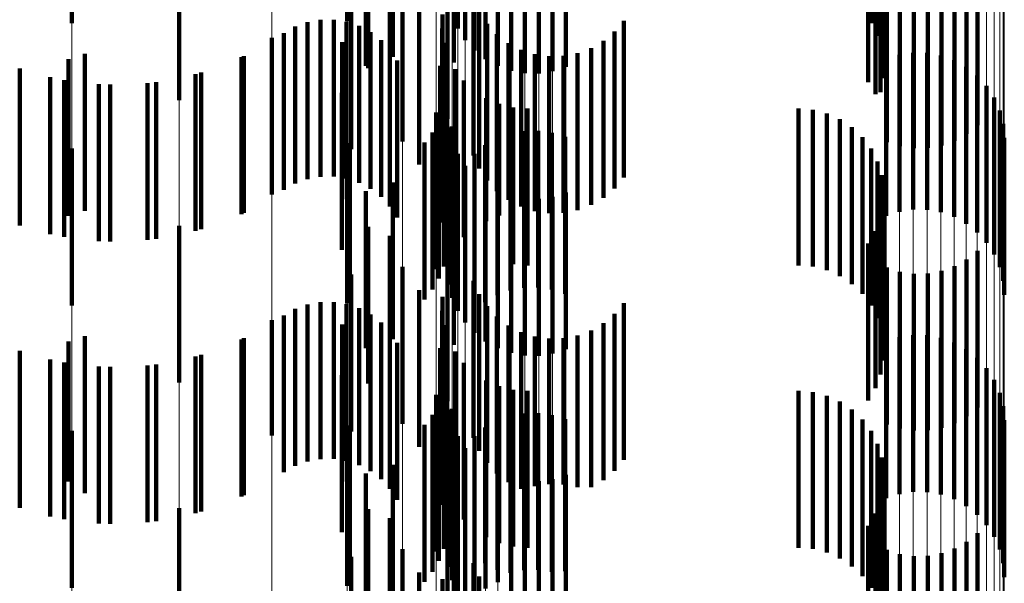
# Model space of a CAD drawing. Units: metres. Extents: x 0 to 2.6, y -0.85 to 0.85.
# Drawn here: x 0.1 to 0.11, y -0.67 to -0.67 of the extents above; entities that cross this region are included whole.
import ezdxf

# ---------------------------------------------------------------- set-up
doc = ezdxf.new("R2010")
doc.units = ezdxf.units.M
doc.linetypes.add('AUSGEZOGEN', pattern=[0])
doc.linetypes.add('VERDECKT2_S2', pattern=[0.0018, 0.001, -0.0008])
doc.layers.add('Fertigelement', color=7, linetype='AUSGEZOGEN', lineweight=50)
doc.layers.add('Standard', color=7, linetype='AUSGEZOGEN', lineweight=13)

msp = doc.modelspace()

# ---------------------------------------------------------------- linework, layer by layer
at = {"layer": 'Fertigelement', "color": 253, "linetype": 'VERDECKT2_S2', "lineweight": 140, "transparency": 33554687}
for p, q in [((0.0999157, -0.6698396), (0.0999157, -0.6708396)), ((0.10167, -0.6698276), (0.10167, -0.6708276)), ((0.1050084, -0.6698398), (0.1050084, -0.6708398)), ((0.102375, -0.6698738), (0.102375, -0.6708738)), ((0.1024818, -0.669873), (0.1024818, -0.670873)), ((0.1024232, -0.6699485), (0.1024232, -0.6709485)), ((0.1050502, -0.6699213), (0.1050502, -0.6709213)), ((0.1024831, -0.6700145), (0.1024831, -0.6710145)), ((0.1050779, -0.6700086), (0.1050779, -0.6710086)), ((0.1019611, -0.6700549), (0.1019611, -0.6710549)), ((0.1023498, -0.6700909), (0.1023498, -0.6710909)), ((0.1025529, -0.6700698), (0.1025529, -0.6710698)), ((0.10179, -0.6701111), (0.10179, -0.6711111)), ((0.1026308, -0.6701129), (0.1026308, -0.6711129)), ((0.1027147, -0.6701428), (0.1027147, -0.6711428)), ((0.1028022, -0.6701586), (0.1028022, -0.6711586)), ((0.1029793, -0.6701467), (0.1029793, -0.6711467)), ((0.103064, -0.6701193), (0.103064, -0.6711193)), ((0.1050905, -0.6700993), (0.1050905, -0.6710993)), ((0.1028913, -0.6701599), (0.1028913, -0.6711599)), ((0.1050878, -0.6701909), (0.1050878, -0.6711909)), ((0.1050696, -0.6702807), (0.1050696, -0.6712807)), ((0.1006009, -0.6703313), (0.1006009, -0.6713313)), ((0.1018041, -0.6703378), (0.1018041, -0.6711272)), ((0.1019418, -0.6703968), (0.1019418, -0.6713968)), ((0.1050367, -0.6703661), (0.1050367, -0.6712919)), ((0.10499, -0.6704449), (0.10499, -0.6712167)), ((0.1056864, -0.6704907), (0.1056864, -0.6714907)), ((0.1020223, -0.6705938), (0.1020223, -0.6715938)), ((0.1055397, -0.6705893), (0.1055397, -0.6715893)), ((0.1056171, -0.670546), (0.1056171, -0.671546)), ((0.101696, -0.6706426), (0.101696, -0.6708385)), ((0.1023106, -0.6706021), (0.1023106, -0.6714492)), ((0.1051083, -0.6705986), (0.1051083, -0.6715986)), ((0.1051929, -0.6706252), (0.1051929, -0.6716252)), ((0.1052807, -0.6706377), (0.1052807, -0.6716377)), ((0.1053693, -0.6706357), (0.1053693, -0.6716357)), ((0.1054564, -0.6706195), (0.1054564, -0.6716195)), ((0.1024755, -0.6706834), (0.1024755, -0.6716834)), ((0.1021305, -0.6707417), (0.1021305, -0.6717417)), ((0.1022776, -0.670784), (0.1022776, -0.671784)), ((0.1025123, -0.6707674), (0.1025123, -0.6717674)), ((0.1014191, -0.6708338), (0.1014191, -0.6708456)), ((0.1014191, -0.6708456), (0.1014191, -0.6718338)), ((0.1015013, -0.6708188), (0.1015013, -0.6708599)), ((0.1015849, -0.6708177), (0.1015849, -0.6708609)), ((0.1016675, -0.6708306), (0.1016675, -0.6708486)), ((0.1016675, -0.6708486), (0.1016675, -0.6718306)), ((0.101696, -0.6708385), (0.101696, -0.6716426)), ((0.1025627, -0.670844), (0.1025627, -0.671844)), ((0.1034333, -0.6708241), (0.1034333, -0.6718241)), ((0.1012678, -0.6709034), (0.1012678, -0.6719034)), ((0.1013405, -0.6708622), (0.1013405, -0.6718622)), ((0.1015013, -0.6708599), (0.1015013, -0.6718188)), ((0.1015849, -0.6708609), (0.1015849, -0.6718177)), ((0.1017468, -0.6708571), (0.1017468, -0.6718571)), ((0.1018205, -0.6708963), (0.1018205, -0.6718963)), ((0.1022758, -0.670875), (0.1022758, -0.671875)), ((0.1026252, -0.6709111), (0.1026252, -0.6719111)), ((0.103374, -0.670894), (0.103374, -0.671894)), ((0.1011914, -0.6709333), (0.1011914, -0.6719333)), ((0.1016398, -0.6709612), (0.1016398, -0.6719612)), ((0.1018867, -0.6709473), (0.1018867, -0.6719473)), ((0.1022891, -0.670965), (0.1022891, -0.671965)), ((0.1026981, -0.6709667), (0.1026981, -0.6719667)), ((0.1033038, -0.6709528), (0.1033038, -0.6719528)), ((0.1, -0.6710354), (0.1, -0.6720354)), ((0.1019435, -0.6710087), (0.1019435, -0.6720087)), ((0.1027793, -0.6710093), (0.1027793, -0.6720093)), ((0.1031387, -0.6710314), (0.1031387, -0.6720314)), ((0.1032245, -0.6709991), (0.1032245, -0.6719991)), ((0.1052769, -0.6710286), (0.1052769, -0.6720286)), ((0.1053658, -0.67103), (0.1053658, -0.67203)), ((0.0998956, -0.6710693), (0.0998956, -0.6720693)), ((0.1010134, -0.6710493), (0.1010134, -0.6720493)), ((0.1019893, -0.6710786), (0.1019893, -0.6720786)), ((0.1028665, -0.6710376), (0.1028665, -0.6720376)), ((0.1029571, -0.671051), (0.1029571, -0.672051)), ((0.1030488, -0.6710489), (0.1030488, -0.6720489)), ((0.1051041, -0.6710693), (0.1051041, -0.6720693)), ((0.1051888, -0.6710419), (0.1051888, -0.6720419)), ((0.1054535, -0.6710458), (0.1054535, -0.6720458)), ((0.1055374, -0.6710756), (0.1055374, -0.6720756)), ((0.0995844, -0.6711291), (0.0995844, -0.6721291)), ((0.1007396, -0.6711542), (0.1007396, -0.6721542)), ((0.1018041, -0.6711272), (0.1018041, -0.6711272)), ((0.1022634, -0.6711118), (0.1022634, -0.6721118)), ((0.1023596, -0.6711322), (0.1023596, -0.6721322)), ((0.1056152, -0.6711188), (0.1056152, -0.6721188)), ((0.0998683, -0.6712029), (0.0998683, -0.6722029)), ((0.1004529, -0.6712156), (0.1004529, -0.6722156)), ((0.1024146, -0.6712047), (0.1024146, -0.6722047)), ((0.10499, -0.6712167), (0.10499, -0.6712167)), ((0.105685, -0.6711741), (0.105685, -0.6721741)), ((0.10016, -0.6712319), (0.10016, -0.6722319)), ((0.1016369, -0.6712847), (0.1016369, -0.6722847)), ((0.1057448, -0.67124), (0.1057448, -0.67224)), ((0.1023044, -0.6713107), (0.1023044, -0.6719103)), ((0.1025568, -0.6713173), (0.1025568, -0.6721021)), ((0.1050367, -0.6712919), (0.1050367, -0.6712919)), ((0.1057932, -0.6713148), (0.1057932, -0.6723148)), ((0.102238, -0.6714091), (0.102238, -0.6724091)), ((0.1022859, -0.6713906), (0.1022859, -0.6718346)), ((0.10264, -0.6713542), (0.10264, -0.6720668)), ((0.1027281, -0.6713769), (0.1027281, -0.6720452)), ((0.1028188, -0.6713845), (0.1028188, -0.672038)), ((0.1045471, -0.6713845), (0.1045471, -0.672038)), ((0.1046384, -0.6713922), (0.1046384, -0.6720306)), ((0.1058286, -0.6713964), (0.1058286, -0.6723964)), ((0.1022557, -0.671467), (0.1022557, -0.6717623)), ((0.1047272, -0.6714152), (0.1047272, -0.6720087)), ((0.1048107, -0.6714526), (0.1048107, -0.6719729)), ((0.1022142, -0.6715379), (0.1022142, -0.6716952)), ((0.1023179, -0.6715057), (0.1023179, -0.6725057)), ((0.1023371, -0.671498), (0.1023371, -0.672498)), ((0.1027988, -0.6715279), (0.1027988, -0.6725279)), ((0.1028875, -0.6715261), (0.1028875, -0.6725261)), ((0.1029752, -0.6715386), (0.1029752, -0.6725386)), ((0.1048868, -0.6715035), (0.1048868, -0.6719243)), ((0.1058503, -0.6714828), (0.1058503, -0.6724828)), ((0.1023395, -0.6715921), (0.1023395, -0.6725921)), ((0.1026283, -0.6715743), (0.1026283, -0.6725743)), ((0.1027117, -0.6715441), (0.1027117, -0.6725441)), ((0.1030598, -0.6715652), (0.1030598, -0.6725652)), ((0.1049533, -0.6715665), (0.1049533, -0.6718641)), ((0.1058575, -0.6715715), (0.1058575, -0.6725715)), ((0.0999157, -0.6716396), (0.0999157, -0.6726396)), ((0.10167, -0.6716276), (0.10167, -0.6726276)), ((0.1016874, -0.6716043), (0.1016874, -0.6726043)), ((0.1021627, -0.6716017), (0.1021627, -0.6716347)), ((0.1021627, -0.6716347), (0.1021627, -0.6726017)), ((0.102551, -0.6716177), (0.102551, -0.6726177)), ((0.1050084, -0.6716398), (0.1050084, -0.6717943)), ((0.1022142, -0.6716952), (0.1022142, -0.6725379)), ((0.102375, -0.6716738), (0.102375, -0.6726738)), ((0.1024818, -0.671673), (0.1024818, -0.672673)), ((0.1050502, -0.6717213), (0.1050502, -0.6727213)), ((0.1022557, -0.6717623), (0.1022557, -0.672467)), ((0.1024232, -0.6717486), (0.1024232, -0.6727486)), ((0.1022859, -0.6718346), (0.1022859, -0.6723906)), ((0.1024831, -0.6718145), (0.1024831, -0.6728145)), ((0.1050084, -0.6717943), (0.1050084, -0.6726398)), ((0.1050779, -0.6718086), (0.1050779, -0.6728086)), ((0.10179, -0.6719111), (0.10179, -0.6729111)), ((0.1019611, -0.6718549), (0.1019611, -0.6728549)), ((0.1023044, -0.6719103), (0.1023044, -0.6723107)), ((0.1023498, -0.6718909), (0.1023498, -0.6728909)), ((0.1025529, -0.6718698), (0.1025529, -0.6728698)), ((0.1026308, -0.6719129), (0.1026308, -0.6729129)), ((0.1049533, -0.6718641), (0.1049533, -0.6725665)), ((0.1050905, -0.6718994), (0.1050905, -0.6728994)), ((0.1027147, -0.6719428), (0.1027147, -0.6729428)), ((0.1028022, -0.6719586), (0.1028022, -0.6729586)), ((0.1028913, -0.6719599), (0.1028913, -0.6729599)), ((0.1029793, -0.6719467), (0.1029793, -0.6729467)), ((0.103064, -0.6719193), (0.103064, -0.6729193)), ((0.1048107, -0.6719729), (0.1048107, -0.6724526)), ((0.1048868, -0.6719243), (0.1048868, -0.6725035)), ((0.1028188, -0.672038), (0.1028188, -0.6723845)), ((0.1045471, -0.672038), (0.1045471, -0.6723845)), ((0.1046384, -0.6720306), (0.1046384, -0.6723922)), ((0.1047272, -0.6720087), (0.1047272, -0.6724152)), ((0.1050878, -0.6719908), (0.1050878, -0.6729908)), ((0.1025568, -0.6721021), (0.1025568, -0.6721021)), ((0.10264, -0.6720668), (0.10264, -0.6720668)), ((0.1027281, -0.6720452), (0.1027281, -0.6723769)), ((0.1050696, -0.6720806), (0.1050696, -0.6730806)), ((0.1006009, -0.6721313), (0.1006009, -0.6731313)), ((0.1018041, -0.6721377), (0.1018041, -0.6731377)), ((0.1019418, -0.6721968), (0.1019418, -0.6731968)), ((0.1050367, -0.6721661), (0.1050367, -0.6731661)), ((0.1023106, -0.6722492), (0.1023106, -0.6732492)), ((0.10499, -0.6722449), (0.10499, -0.6732449)), ((0.1056864, -0.6722906), (0.1056864, -0.6732906)), ((0.1056171, -0.672346), (0.1056171, -0.673346)), ((0.1020223, -0.6723938), (0.1020223, -0.6733938)), ((0.1051083, -0.6723986), (0.1051083, -0.6733986)), ((0.1055397, -0.6723893), (0.1055397, -0.6733893)), ((0.101696, -0.6724426), (0.101696, -0.6734426)), ((0.1051929, -0.6724251), (0.1051929, -0.6734251)), ((0.1052807, -0.6724377), (0.1052807, -0.6734377)), ((0.1053693, -0.6724358), (0.1053693, -0.6734358)), ((0.1054564, -0.6724195), (0.1054564, -0.6734195)), ((0.1021305, -0.6725417), (0.1021305, -0.6735417)), ((0.1024755, -0.6724835), (0.1024755, -0.6734835)), ((0.1022776, -0.672584), (0.1022776, -0.6726111)), ((0.1025123, -0.6725674), (0.1025123, -0.6735674)), ((0.1013405, -0.6726622), (0.1013405, -0.6736622)), ((0.1014191, -0.6726338), (0.1014191, -0.6736338)), ((0.1015013, -0.6726188), (0.1015013, -0.6736188)), ((0.1015849, -0.6726177), (0.1015849, -0.6736177)), ((0.1016675, -0.6726306), (0.1016675, -0.6736306)), ((0.1017468, -0.672657), (0.1017468, -0.673657)), ((0.1022776, -0.6726111), (0.1022776, -0.673584)), ((0.1025627, -0.672644), (0.1025627, -0.673644)), ((0.1034333, -0.6726241), (0.1034333, -0.6736241)), ((0.1012678, -0.6727034), (0.1012678, -0.6737034)), ((0.1018205, -0.6726963), (0.1018205, -0.6736963)), ((0.1022758, -0.672675), (0.1022758, -0.673675)), ((0.1026252, -0.6727111), (0.1026252, -0.6737111)), ((0.103374, -0.672694), (0.103374, -0.673694)), ((0.1011914, -0.6727333), (0.1011914, -0.6734698)), ((0.1016398, -0.6727612), (0.1016398, -0.6737612)), ((0.1018867, -0.6727473), (0.1018867, -0.6737473)), ((0.1022891, -0.672765), (0.1022891, -0.673765)), ((0.1026981, -0.6727667), (0.1026981, -0.6737667)), ((0.1033038, -0.6727529), (0.1033038, -0.6737529)), ((0.1, -0.6728354), (0.1, -0.6738354)), ((0.1010134, -0.6728493), (0.1010134, -0.6738493)), ((0.1019435, -0.6728087), (0.1019435, -0.6738087)), ((0.1027793, -0.6728093), (0.1027793, -0.6738093)), ((0.1028665, -0.6728376), (0.1028665, -0.6737924)), ((0.1029571, -0.672851), (0.1029571, -0.6737796)), ((0.1030488, -0.6728489), (0.1030488, -0.6737817)), ((0.1031387, -0.6728314), (0.1031387, -0.6737984)), ((0.1032245, -0.6727991), (0.1032245, -0.6737991)), ((0.1051888, -0.6728419), (0.1051888, -0.6738419)), ((0.1052769, -0.6728286), (0.1052769, -0.6738286)), ((0.1053658, -0.6728299), (0.1053658, -0.6738299)), ((0.1054535, -0.6728458), (0.1054535, -0.6738458)), ((0.0998956, -0.6728693), (0.0998956, -0.673762)), ((0.1019893, -0.6728786), (0.1019893, -0.6738786)), ((0.1022634, -0.6729117), (0.1022634, -0.6739117)), ((0.1051041, -0.6728693), (0.1051041, -0.6738693)), ((0.1055374, -0.6728756), (0.1055374, -0.6738756)), ((0.1056152, -0.6729188), (0.1056152, -0.6739188)), ((0.0995844, -0.6729291), (0.0995844, -0.6739291)), ((0.1007396, -0.6729542), (0.1007396, -0.6739542)), ((0.1023596, -0.6729322), (0.1023596, -0.6739322)), ((0.105685, -0.6729741), (0.105685, -0.6739741)), ((0.0998683, -0.6730029), (0.0998683, -0.6740029)), ((0.10016, -0.6730319), (0.10016, -0.6740319)), ((0.1004529, -0.6730156), (0.1004529, -0.6740156)), ((0.1024146, -0.6730047), (0.1024146, -0.6740047)), ((0.1057448, -0.67304), (0.1057448, -0.67404)), ((0.1016369, -0.6730847), (0.1016369, -0.6740847)), ((0.1023044, -0.6731107), (0.1023044, -0.6741107)), ((0.1025568, -0.6731173), (0.1025568, -0.6741173)), ((0.10264, -0.6731543), (0.10264, -0.6741543)), ((0.1057932, -0.6731147), (0.1057932, -0.6741147)), ((0.102238, -0.673209), (0.102238, -0.674209)), ((0.1022859, -0.6731907), (0.1022859, -0.6741907)), ((0.1027281, -0.6731769), (0.1027281, -0.6741769)), ((0.1028188, -0.6731845), (0.1028188, -0.6741845)), ((0.1045471, -0.6731845), (0.1045471, -0.6741845)), ((0.1046384, -0.6731922), (0.1046384, -0.6741922)), ((0.1047272, -0.6732151), (0.1047272, -0.6742151)), ((0.1058286, -0.6731964), (0.1058286, -0.6741964)), ((0.1022557, -0.673267), (0.1022557, -0.674267)), ((0.1048107, -0.6732526), (0.1048107, -0.6742526)), ((0.1058503, -0.6732828), (0.1058503, -0.6742828)), ((0.1022142, -0.6733379), (0.1022142, -0.6743379)), ((0.1023179, -0.6733057), (0.1023179, -0.6743057)), ((0.1023371, -0.673298), (0.1023371, -0.6736476)), ((0.1027117, -0.6733442), (0.1027117, -0.6743442)), ((0.1027988, -0.6733279), (0.1027988, -0.6743279)), ((0.1028875, -0.673326), (0.1028875, -0.674326)), ((0.1029752, -0.6733386), (0.1029752, -0.6743386)), ((0.1048868, -0.6733035), (0.1048868, -0.6743035)), ((0.1016874, -0.6734042), (0.1016874, -0.6744042)), ((0.1021627, -0.6734017), (0.1021627, -0.6744017)), ((0.1023395, -0.6733921), (0.1023395, -0.6743921)), ((0.102551, -0.6734177), (0.102551, -0.6742835)), ((0.1026283, -0.6733744), (0.1026283, -0.6743242)), ((0.1030598, -0.6733651), (0.1030598, -0.6743329)), ((0.1049533, -0.6733666), (0.1049533, -0.6743666)), ((0.1058575, -0.6733715), (0.1058575, -0.6743715)), ((0.0999157, -0.6734396), (0.0999157, -0.6744396)), ((0.1011914, -0.6734698), (0.1011914, -0.6734698)), ((0.10167, -0.6734276), (0.10167, -0.6744276)), ((0.102375, -0.6734738), (0.102375, -0.6744738)), ((0.1024818, -0.673473), (0.1024818, -0.6742316)), ((0.1050084, -0.6734398), (0.1050084, -0.6744398)), ((0.1050502, -0.6735213), (0.1050502, -0.6745213)), ((0.1024232, -0.6735485), (0.1024232, -0.6745485)), ((0.1050779, -0.6736086), (0.1050779, -0.6746086)), ((0.1019611, -0.6736548), (0.1019611, -0.6746548)), ((0.1023371, -0.6736476), (0.1023371, -0.674298)), ((0.1024831, -0.6736145), (0.1024831, -0.6744962)), ((0.1025529, -0.6736697), (0.1025529, -0.6744448)), ((0.10179, -0.6737111), (0.10179, -0.6747111)), ((0.1023498, -0.6736909), (0.1023498, -0.6746909)), ((0.1026308, -0.6737129), (0.1026308, -0.6744047)), ((0.103064, -0.6737193), (0.103064, -0.6743987)), ((0.1050905, -0.6736993), (0.1050905, -0.6746993)), ((0.0998956, -0.673762), (0.0998956, -0.673762)), ((0.1027147, -0.6737428), (0.1027147, -0.6743769)), ((0.1028022, -0.6737586), (0.1028022, -0.6743622)), ((0.1028665, -0.6737924), (0.1028665, -0.6737924)), ((0.1028913, -0.6737599), (0.1028913, -0.674361)), ((0.1029571, -0.6737796), (0.1029571, -0.6737796)), ((0.1029793, -0.6737467), (0.1029793, -0.6743733)), ((0.1030488, -0.6737817), (0.1030488, -0.6737817)), ((0.1050878, -0.6737909), (0.1050878, -0.6747909)), ((0.1031387, -0.6737984), (0.1031387, -0.6737984)), ((0.1050696, -0.6738807), (0.1050696, -0.6748807)), ((0.1006009, -0.6739313), (0.1006009, -0.6740239)), ((0.1018041, -0.6739377), (0.1018041, -0.6749377)), ((0.1050367, -0.6739662), (0.1050367, -0.6749662)), ((0.1006009, -0.6740239), (0.1006009, -0.6749313)), ((0.1019418, -0.6739968), (0.1019418, -0.6746986)), ((0.10499, -0.6740449), (0.10499, -0.6750449)), ((0.1023106, -0.6740492), (0.1023106, -0.6750492)), ((0.1056864, -0.6740907), (0.1056864, -0.6750907)), ((0.1056171, -0.674146), (0.1056171, -0.675146)), ((0.1020223, -0.6741938), (0.1020223, -0.6751938)), ((0.1024818, -0.6742316), (0.1024818, -0.6742316)), ((0.1051083, -0.6741985), (0.1051083, -0.6751985)), ((0.1051929, -0.6742252), (0.1051929, -0.6752252)), ((0.1053693, -0.6742358), (0.1053693, -0.6752358)), ((0.1054564, -0.6742195), (0.1054564, -0.6752195)), ((0.1055397, -0.6741893), (0.1055397, -0.6751893)), ((0.101696, -0.6742427), (0.101696, -0.6752427)), ((0.1024755, -0.6742834), (0.1024755, -0.6752834)), ((0.102551, -0.6742835), (0.102551, -0.6742835)), ((0.1052807, -0.6742377), (0.1052807, -0.6752377)), ((0.1021305, -0.6743417), (0.1021305, -0.6743694)), ((0.1026283, -0.6743242), (0.1026283, -0.6743242)), ((0.1028913, -0.674361), (0.1028913, -0.6747599)), ((0.1030598, -0.6743329), (0.1030598, -0.6743329)), ((0.1021305, -0.6743694), (0.1021305, -0.6753417)), ((0.1022776, -0.674384), (0.1022776, -0.675384)), ((0.1025123, -0.6743674), (0.1025123, -0.6753674)), ((0.1026308, -0.6744047), (0.1026308, -0.6744047)), ((0.1027147, -0.6743769), (0.1027147, -0.6747428)), ((0.1028022, -0.6743622), (0.1028022, -0.6747586)), ((0.1029793, -0.6743733), (0.1029793, -0.6747467)), ((0.103064, -0.6743987), (0.103064, -0.6747193))]:
    msp.add_line(p, q, dxfattribs=at)
at = {"layer": 'Standard', "color": 253, "linetype": 'VERDECKT2_S2', "lineweight": 140, "transparency": 33554687}
for p, q in [((0.1050084, -0.6698398), (0.1050084, -0.6708398)), ((0.1024818, -0.669873), (0.1024818, -0.670873)), ((0.1050502, -0.6699213), (0.1050502, -0.6709213)), ((0.1050779, -0.6700086), (0.1050779, -0.6710086)), ((0.1019611, -0.6700549), (0.1019611, -0.6710549)), ((0.1023498, -0.6700909), (0.1023498, -0.6710909)), ((0.10179, -0.6701111), (0.10179, -0.6711111)), ((0.1050905, -0.6700993), (0.1050905, -0.6710993)), ((0.1050878, -0.6701909), (0.1050878, -0.6711909)), ((0.1050696, -0.6702807), (0.1050696, -0.6712807)), ((0.1018041, -0.6703378), (0.1018041, -0.6711272)), ((0.1019418, -0.6703968), (0.1019418, -0.6713968)), ((0.1050367, -0.6703661), (0.1050367, -0.6712919)), ((0.10499, -0.6704449), (0.10499, -0.6712167)), ((0.1056864, -0.6704907), (0.1056864, -0.6714907)), ((0.1055397, -0.6705893), (0.1055397, -0.6715893)), ((0.1056171, -0.670546), (0.1056171, -0.671546)), ((0.101696, -0.6706426), (0.101696, -0.6708385)), ((0.1051083, -0.6705986), (0.1051083, -0.6715986)), ((0.1051929, -0.6706252), (0.1051929, -0.6716252)), ((0.1052807, -0.6706377), (0.1052807, -0.6716377)), ((0.1053693, -0.6706357), (0.1053693, -0.6716357)), ((0.1054564, -0.6706195), (0.1054564, -0.6716195)), ((0.1024755, -0.6706834), (0.1024755, -0.6716834)), ((0.1021305, -0.6707417), (0.1021305, -0.6717417)), ((0.1022776, -0.670784), (0.1022776, -0.671784)), ((0.1025123, -0.6707674), (0.1025123, -0.6717674)), ((0.1014191, -0.6708338), (0.1014191, -0.6708456)), ((0.1014191, -0.6708456), (0.1014191, -0.6718338)), ((0.1015013, -0.6708188), (0.1015013, -0.6708599)), ((0.1015849, -0.6708177), (0.1015849, -0.6708609)), ((0.1016675, -0.6708306), (0.1016675, -0.6708486)), ((0.1016675, -0.6708486), (0.1016675, -0.6718306)), ((0.101696, -0.6708385), (0.101696, -0.6716426)), ((0.1025627, -0.670844), (0.1025627, -0.671844)), ((0.1034333, -0.6708241), (0.1034333, -0.6718241)), ((0.1012678, -0.6709034), (0.1012678, -0.6719034)), ((0.1013405, -0.6708622), (0.1013405, -0.6718622)), ((0.1015013, -0.6708599), (0.1015013, -0.6718188)), ((0.1015849, -0.6708609), (0.1015849, -0.6718177)), ((0.1017468, -0.6708571), (0.1017468, -0.6718571)), ((0.1018205, -0.6708963), (0.1018205, -0.6718963)), ((0.1022758, -0.670875), (0.1022758, -0.671875)), ((0.1026252, -0.6709111), (0.1026252, -0.6719111)), ((0.103374, -0.670894), (0.103374, -0.671894)), ((0.1016398, -0.6709612), (0.1016398, -0.6719612)), ((0.1018867, -0.6709473), (0.1018867, -0.6719473)), ((0.1022891, -0.670965), (0.1022891, -0.671965)), ((0.1026981, -0.6709667), (0.1026981, -0.6719667)), ((0.1033038, -0.6709528), (0.1033038, -0.6719528)), ((0.1019435, -0.6710087), (0.1019435, -0.6720087)), ((0.1027793, -0.6710093), (0.1027793, -0.6720093)), ((0.1031387, -0.6710314), (0.1031387, -0.6720314)), ((0.1032245, -0.6709991), (0.1032245, -0.6719991)), ((0.100997, -0.671057), (0.100997, -0.672057)), ((0.1019893, -0.6710786), (0.1019893, -0.6720786)), ((0.1028665, -0.6710376), (0.1028665, -0.6720376)), ((0.1029571, -0.671051), (0.1029571, -0.672051)), ((0.1030488, -0.6710489), (0.1030488, -0.6720489)), ((0.1018041, -0.6711272), (0.1018041, -0.6711272)), ((0.1022634, -0.6711118), (0.1022634, -0.6721118)), ((0.1023596, -0.6711322), (0.1023596, -0.6721322)), ((0.0997794, -0.6711848), (0.0997794, -0.6721848)), ((0.1003988, -0.671222), (0.1003988, -0.672222)), ((0.1007047, -0.6711642), (0.1007047, -0.6721642)), ((0.1024146, -0.6712047), (0.1024146, -0.6722047)), ((0.10499, -0.6712167), (0.10499, -0.6712167)), ((0.1000876, -0.671229), (0.1000876, -0.672229)), ((0.1016369, -0.6712847), (0.1016369, -0.6722847)), ((0.1023044, -0.6713107), (0.1023044, -0.6719103)), ((0.1025568, -0.6713173), (0.1025568, -0.6721021)), ((0.1050367, -0.6712919), (0.1050367, -0.6712919)), ((0.1022859, -0.6713906), (0.1022859, -0.6718346)), ((0.10264, -0.6713542), (0.10264, -0.6720668)), ((0.1027281, -0.6713769), (0.1027281, -0.6720452)), ((0.1028188, -0.6713845), (0.1028188, -0.672038)), ((0.1045471, -0.6713845), (0.1045471, -0.672038)), ((0.1046384, -0.6713922), (0.1046384, -0.6720306)), ((0.1022557, -0.671467), (0.1022557, -0.6717623)), ((0.1047272, -0.6714152), (0.1047272, -0.6720087)), ((0.1048107, -0.6714526), (0.1048107, -0.6719729)), ((0.1022142, -0.6715379), (0.1022142, -0.6716952)), ((0.1023371, -0.671498), (0.1023371, -0.672498)), ((0.1027988, -0.6715279), (0.1027988, -0.6725279)), ((0.1028875, -0.6715261), (0.1028875, -0.6725261)), ((0.1029752, -0.6715386), (0.1029752, -0.6725386)), ((0.1048868, -0.6715035), (0.1048868, -0.6719243)), ((0.1026283, -0.6715743), (0.1026283, -0.6725743)), ((0.1027117, -0.6715441), (0.1027117, -0.6725441)), ((0.1030598, -0.6715652), (0.1030598, -0.6725652)), ((0.1049533, -0.6715665), (0.1049533, -0.6718641)), ((0.1016874, -0.6716043), (0.1016874, -0.6726043)), ((0.1021627, -0.6716017), (0.1021627, -0.6716347)), ((0.1021627, -0.6716347), (0.1021627, -0.6726017)), ((0.102551, -0.6716177), (0.102551, -0.6726177)), ((0.1050084, -0.6716398), (0.1050084, -0.6717943)), ((0.1022142, -0.6716952), (0.1022142, -0.6725379)), ((0.1024818, -0.671673), (0.1024818, -0.672673)), ((0.1050502, -0.6717213), (0.1050502, -0.6727213)), ((0.1022557, -0.6717623), (0.1022557, -0.672467)), ((0.1022859, -0.6718346), (0.1022859, -0.6723906)), ((0.1050084, -0.6717943), (0.1050084, -0.6726398)), ((0.1050779, -0.6718086), (0.1050779, -0.6728086)), ((0.10179, -0.6719111), (0.10179, -0.6729111)), ((0.1019611, -0.6718549), (0.1019611, -0.6728549)), ((0.1023044, -0.6719103), (0.1023044, -0.6723107)), ((0.1023498, -0.6718909), (0.1023498, -0.6728909)), ((0.1049533, -0.6718641), (0.1049533, -0.6725665)), ((0.1050905, -0.6718994), (0.1050905, -0.6728994)), ((0.1048107, -0.6719729), (0.1048107, -0.6724526)), ((0.1048868, -0.6719243), (0.1048868, -0.6725035)), ((0.1028188, -0.672038), (0.1028188, -0.6723845)), ((0.1045471, -0.672038), (0.1045471, -0.6723845)), ((0.1046384, -0.6720306), (0.1046384, -0.6723922)), ((0.1047272, -0.6720087), (0.1047272, -0.6724152)), ((0.1050878, -0.6719908), (0.1050878, -0.6729908)), ((0.1025568, -0.6721021), (0.1025568, -0.6721021)), ((0.10264, -0.6720668), (0.10264, -0.6720668)), ((0.1027281, -0.6720452), (0.1027281, -0.6723769)), ((0.1050696, -0.6720806), (0.1050696, -0.6730806)), ((0.1018041, -0.6721377), (0.1018041, -0.6731377)), ((0.1019418, -0.6721968), (0.1019418, -0.6731968)), ((0.1050367, -0.6721661), (0.1050367, -0.6731661)), ((0.10499, -0.6722449), (0.10499, -0.6732449)), ((0.1056864, -0.6722906), (0.1056864, -0.6732906)), ((0.1056171, -0.672346), (0.1056171, -0.673346)), ((0.1051083, -0.6723986), (0.1051083, -0.6733986)), ((0.1055397, -0.6723893), (0.1055397, -0.6733893)), ((0.101696, -0.6724426), (0.101696, -0.6734426)), ((0.1051929, -0.6724251), (0.1051929, -0.6734251)), ((0.1052807, -0.6724377), (0.1052807, -0.6734377)), ((0.1053693, -0.6724358), (0.1053693, -0.6734358)), ((0.1054564, -0.6724195), (0.1054564, -0.6734195)), ((0.1021305, -0.6725417), (0.1021305, -0.6735417)), ((0.1024755, -0.6724835), (0.1024755, -0.6734835)), ((0.1022776, -0.672584), (0.1022776, -0.6726111)), ((0.1025123, -0.6725674), (0.1025123, -0.6735674)), ((0.1013405, -0.6726622), (0.1013405, -0.6736622)), ((0.1014191, -0.6726338), (0.1014191, -0.6736338)), ((0.1015013, -0.6726188), (0.1015013, -0.6736188)), ((0.1015849, -0.6726177), (0.1015849, -0.6736177)), ((0.1016675, -0.6726306), (0.1016675, -0.6736306)), ((0.1017468, -0.672657), (0.1017468, -0.673657)), ((0.1022776, -0.6726111), (0.1022776, -0.673584)), ((0.1025627, -0.672644), (0.1025627, -0.673644)), ((0.1034333, -0.6726241), (0.1034333, -0.6736241)), ((0.1012678, -0.6727034), (0.1012678, -0.6737034)), ((0.1018205, -0.6726963), (0.1018205, -0.6736963)), ((0.1022758, -0.672675), (0.1022758, -0.673675)), ((0.1026252, -0.6727111), (0.1026252, -0.6737111)), ((0.103374, -0.672694), (0.103374, -0.673694)), ((0.1016398, -0.6727612), (0.1016398, -0.6737612)), ((0.1018867, -0.6727473), (0.1018867, -0.6737473)), ((0.1022891, -0.672765), (0.1022891, -0.673765)), ((0.1026981, -0.6727667), (0.1026981, -0.6737667)), ((0.1033038, -0.6727529), (0.1033038, -0.6737529)), ((0.1019435, -0.6728087), (0.1019435, -0.6738087)), ((0.1027793, -0.6728093), (0.1027793, -0.6738093)), ((0.1028665, -0.6728376), (0.1028665, -0.6737924)), ((0.1029571, -0.672851), (0.1029571, -0.6737796)), ((0.1030488, -0.6728489), (0.1030488, -0.6737817)), ((0.1031387, -0.6728314), (0.1031387, -0.6737984)), ((0.1032245, -0.6727991), (0.1032245, -0.6737991)), ((0.100997, -0.672857), (0.100997, -0.673857)), ((0.1019893, -0.6728786), (0.1019893, -0.6738786)), ((0.1022634, -0.6729117), (0.1022634, -0.6739117)), ((0.1007047, -0.6729642), (0.1007047, -0.6739642)), ((0.1023596, -0.6729322), (0.1023596, -0.6739322)), ((0.0997794, -0.6729848), (0.0997794, -0.6739848)), ((0.1000876, -0.673029), (0.1000876, -0.674029)), ((0.1003988, -0.673022), (0.1003988, -0.674022)), ((0.1024146, -0.6730047), (0.1024146, -0.6740047)), ((0.1016369, -0.6730847), (0.1016369, -0.6740847)), ((0.1023044, -0.6731107), (0.1023044, -0.6741107)), ((0.1025568, -0.6731173), (0.1025568, -0.6741173)), ((0.10264, -0.6731543), (0.10264, -0.6741543)), ((0.1022859, -0.6731907), (0.1022859, -0.6741907)), ((0.1027281, -0.6731769), (0.1027281, -0.6741769)), ((0.1028188, -0.6731845), (0.1028188, -0.6741845)), ((0.1045471, -0.6731845), (0.1045471, -0.6741845)), ((0.1046384, -0.6731922), (0.1046384, -0.6741922)), ((0.1047272, -0.6732151), (0.1047272, -0.6742151)), ((0.1022557, -0.673267), (0.1022557, -0.674267)), ((0.1048107, -0.6732526), (0.1048107, -0.6742526)), ((0.1022142, -0.6733379), (0.1022142, -0.6743379)), ((0.1023371, -0.673298), (0.1023371, -0.6736476)), ((0.1027117, -0.6733442), (0.1027117, -0.6743442)), ((0.1027988, -0.6733279), (0.1027988, -0.6743279)), ((0.1028875, -0.673326), (0.1028875, -0.674326)), ((0.1029752, -0.6733386), (0.1029752, -0.6743386)), ((0.1048868, -0.6733035), (0.1048868, -0.6743035)), ((0.1016874, -0.6734042), (0.1016874, -0.6744042)), ((0.1021627, -0.6734017), (0.1021627, -0.6744017)), ((0.102551, -0.6734177), (0.102551, -0.6742835)), ((0.1026283, -0.6733744), (0.1026283, -0.6743242)), ((0.1030598, -0.6733651), (0.1030598, -0.6743329)), ((0.1049533, -0.6733666), (0.1049533, -0.6743666)), ((0.1024818, -0.673473), (0.1024818, -0.6742316)), ((0.1050084, -0.6734398), (0.1050084, -0.6744398)), ((0.1050502, -0.6735213), (0.1050502, -0.6745213)), ((0.1050779, -0.6736086), (0.1050779, -0.6746086)), ((0.1019611, -0.6736548), (0.1019611, -0.6746548)), ((0.1023371, -0.6736476), (0.1023371, -0.674298)), ((0.10179, -0.6737111), (0.10179, -0.6747111)), ((0.1023498, -0.6736909), (0.1023498, -0.6746909)), ((0.1050905, -0.6736993), (0.1050905, -0.6746993)), ((0.1028665, -0.6737924), (0.1028665, -0.6737924)), ((0.1029571, -0.6737796), (0.1029571, -0.6737796)), ((0.1030488, -0.6737817), (0.1030488, -0.6737817)), ((0.1050878, -0.6737909), (0.1050878, -0.6747909)), ((0.1031387, -0.6737984), (0.1031387, -0.6737984)), ((0.1050696, -0.6738807), (0.1050696, -0.6748807)), ((0.1018041, -0.6739377), (0.1018041, -0.6749377)), ((0.1050367, -0.6739662), (0.1050367, -0.6749662)), ((0.1019418, -0.6739968), (0.1019418, -0.6746986)), ((0.10499, -0.6740449), (0.10499, -0.6750449)), ((0.1056864, -0.6740907), (0.1056864, -0.6750907)), ((0.1056171, -0.674146), (0.1056171, -0.675146)), ((0.1024818, -0.6742316), (0.1024818, -0.6742316)), ((0.1051083, -0.6741985), (0.1051083, -0.6751985)), ((0.1051929, -0.6742252), (0.1051929, -0.6752252)), ((0.1053693, -0.6742358), (0.1053693, -0.6752358)), ((0.1054564, -0.6742195), (0.1054564, -0.6752195)), ((0.1055397, -0.6741893), (0.1055397, -0.6751893)), ((0.101696, -0.6742427), (0.101696, -0.6752427)), ((0.1024755, -0.6742834), (0.1024755, -0.6752834)), ((0.102551, -0.6742835), (0.102551, -0.6742835)), ((0.1052807, -0.6742377), (0.1052807, -0.6752377)), ((0.1021305, -0.6743417), (0.1021305, -0.6743694)), ((0.1026283, -0.6743242), (0.1026283, -0.6743242)), ((0.1030598, -0.6743329), (0.1030598, -0.6743329)), ((0.1021305, -0.6743694), (0.1021305, -0.6753417)), ((0.1022776, -0.674384), (0.1022776, -0.675384)), ((0.1025123, -0.6743674), (0.1025123, -0.6753674))]:
    msp.add_line(p, q, dxfattribs=at)
at = {"layer": 'Standard', "color": 7, "linetype": 'AUSGEZOGEN', "lineweight": 13, "transparency": 33554687}
for points in [[(0.1011914, -0.5804475), (0.1011914, -0.5916761), (0.1011914, -0.602494), (0.1011914, -0.612893), (0.1011914, -0.622866), (0.1011914, -0.6324066), (0.1011914, -0.6415096), (0.1011914, -0.6501703), (0.1011914, -0.6583856), (0.1011914, -0.6661526), (0.1011914, -0.6734698), (0.1011914, -0.6803364), (0.1011914, -0.6867525), (0.1011914, -0.6927191), (0.1011914, -0.6982379), (0.1011914, -0.7033116), (0.1011914, -0.7079435), (0.1011914, -0.7121379), (0.1011914, -0.7158994), (0.1011914, -0.7192335)], [(0.1006009, -0.5809245), (0.1006009, -0.5921624), (0.1006009, -0.6029893), (0.1006009, -0.6133969), (0.1006009, -0.6233781), (0.1006009, -0.6329266), (0.1006009, -0.6420371), (0.1006009, -0.6507051), (0.1006009, -0.6589271), (0.1006009, -0.6667006), (0.1006009, -0.6740239), (0.1006009, -0.6808961), (0.1006009, -0.6873175), (0.1006009, -0.693289), (0.1006009, -0.6988124), (0.1006009, -0.7038903), (0.1006009, -0.7085261), (0.1006009, -0.7127239), (0.1006009, -0.7164885), (0.1006009, -0.7198254)], [(0.0999157, -0.5813141), (0.0999157, -0.5925596), (0.0999157, -0.6033938), (0.0999157, -0.6138084), (0.0999157, -0.6237964), (0.0999157, -0.6333514), (0.0999157, -0.642468), (0.0999157, -0.6511419), (0.0999157, -0.6593694), (0.0999157, -0.6671482), (0.0999157, -0.6744764), (0.0999157, -0.6813533), (0.0999157, -0.6877791), (0.0999157, -0.6937546), (0.0999157, -0.6992817), (0.0999157, -0.704363), (0.0999157, -0.709002), (0.0999157, -0.7132026), (0.0999157, -0.7169698), (0.0999157, -0.720309)], [(0.1026308, -0.5865226), (0.1026308, -0.5972455), (0.1026308, -0.6075533), (0.1026308, -0.6174387), (0.1026308, -0.6268956), (0.1026308, -0.6359186), (0.1026308, -0.6445034), (0.1026308, -0.6526465), (0.1026308, -0.6603454), (0.1026308, -0.6675984), (0.1026308, -0.6744047), (0.1026308, -0.6807645), (0.1026308, -0.6866786), (0.1026308, -0.692149), (0.1026308, -0.6971782), (0.1026308, -0.7017695), (0.1026308, -0.705927), (0.1026308, -0.7096555), (0.1026308, -0.7129604), (0.1026308, -0.7158478), (0.1026308, -0.7183242)], [(0.1027147, -0.5864985), (0.1027147, -0.597221), (0.1027147, -0.6075283), (0.1027147, -0.6174133), (0.1027147, -0.6268698), (0.1027147, -0.6358925), (0.1027147, -0.6444769), (0.1027147, -0.6526197), (0.1027147, -0.6603182), (0.1027147, -0.6675709), (0.1027147, -0.6743769), (0.1027147, -0.6807364), (0.1027147, -0.6866503), (0.1027147, -0.6921205), (0.1027147, -0.6971495), (0.1027147, -0.7017406), (0.1027147, -0.7058979), (0.1027147, -0.7096262), (0.1027147, -0.712931), (0.1027147, -0.7158182), (0.1027147, -0.7182946)], [(0.1028022, -0.5864858), (0.1028022, -0.5972079), (0.1028022, -0.6075151), (0.1028022, -0.6173998), (0.1028022, -0.6268561), (0.1028022, -0.6358786), (0.1028022, -0.6444629), (0.1028022, -0.6526054), (0.1028022, -0.6603038), (0.1028022, -0.6675563), (0.1028022, -0.6743622), (0.1028022, -0.6807216), (0.1028022, -0.6866354), (0.1028022, -0.6921055), (0.1028022, -0.6971343), (0.1028022, -0.7017253), (0.1028022, -0.7058825), (0.1028022, -0.7096108), (0.1028022, -0.7129155), (0.1028022, -0.7158027), (0.1028022, -0.7182789)], [(0.1028913, -0.5864847), (0.1028913, -0.5972069), (0.1028913, -0.607514), (0.1028913, -0.6173987), (0.1028913, -0.626855), (0.1028913, -0.6358774), (0.1028913, -0.6444617), (0.1028913, -0.6526043), (0.1028913, -0.6603027), (0.1028913, -0.6675551), (0.1028913, -0.674361), (0.1028913, -0.6807203), (0.1028913, -0.6866342), (0.1028913, -0.6921041), (0.1028913, -0.697133), (0.1028913, -0.701724), (0.1028913, -0.7058813), (0.1028913, -0.7096095), (0.1028913, -0.7129142), (0.1028913, -0.7158014), (0.1028913, -0.7182776)], [(0.1029793, -0.5864954), (0.1029793, -0.5972178), (0.1029793, -0.607525), (0.1029793, -0.61741), (0.1029793, -0.6268665), (0.1029793, -0.635889), (0.1029793, -0.6444734), (0.1029793, -0.6526162), (0.1029793, -0.6603147), (0.1029793, -0.6675673), (0.1029793, -0.6743733), (0.1029793, -0.6807328), (0.1029793, -0.6866467), (0.1029793, -0.6921168), (0.1029793, -0.6971457), (0.1029793, -0.7017368), (0.1029793, -0.7058942), (0.1029793, -0.7096224), (0.1029793, -0.7129272), (0.1029793, -0.7158145), (0.1029793, -0.7182908)], [(0.103064, -0.5865175), (0.103064, -0.5972403), (0.103064, -0.607548), (0.103064, -0.6174333), (0.103064, -0.6268901), (0.103064, -0.6359131), (0.103064, -0.6444978), (0.103064, -0.6526408), (0.103064, -0.6603396), (0.103064, -0.6675925), (0.103064, -0.6743987), (0.103064, -0.6807585), (0.103064, -0.6866726), (0.103064, -0.6921429), (0.103064, -0.6971721), (0.103064, -0.7017633), (0.103064, -0.7059208), (0.103064, -0.7096493), (0.103064, -0.7129542), (0.103064, -0.7158415), (0.103064, -0.7183179)], [(0.1025529, -0.5865575), (0.1025529, -0.5972811), (0.1025529, -0.6075894), (0.1025529, -0.6174755), (0.1025529, -0.6269329), (0.1025529, -0.6359564), (0.1025529, -0.6445418), (0.1025529, -0.6526854), (0.1025529, -0.6603847), (0.1025529, -0.6676381), (0.1025529, -0.6744448), (0.1025529, -0.680805), (0.1025529, -0.6867195), (0.1025529, -0.6921902), (0.1025529, -0.6972197), (0.1025529, -0.7018113), (0.1025529, -0.705969), (0.1025529, -0.7096977), (0.1025529, -0.7130029), (0.1025529, -0.7158904), (0.1025529, -0.7183669)], [(0.1024232, -0.5866554), (0.1024232, -0.5973807), (0.1024232, -0.6076909), (0.1024232, -0.6175785), (0.1024232, -0.6270376), (0.1024232, -0.6360627), (0.1024232, -0.6446495), (0.1024232, -0.6527944), (0.1024232, -0.6604951), (0.1024232, -0.6677496), (0.1024232, -0.6745575), (0.1024232, -0.6809188), (0.1024232, -0.6868343), (0.1024232, -0.6923059), (0.1024232, -0.6973362), (0.1024232, -0.7019286), (0.1024232, -0.706087), (0.1024232, -0.7098163), (0.1024232, -0.713122), (0.1024232, -0.7160101), (0.1024232, -0.7184871)], [(0.1024831, -0.5866022), (0.1024831, -0.5973265), (0.1024831, -0.6076357), (0.1024831, -0.6175225), (0.1024831, -0.6269807), (0.1024831, -0.6360049), (0.1024831, -0.6445909), (0.1024831, -0.6527351), (0.1024831, -0.6604351), (0.1024831, -0.667689), (0.1024831, -0.6744962), (0.1024831, -0.6808568), (0.1024831, -0.6867719), (0.1024831, -0.692243), (0.1024831, -0.6972728), (0.1024831, -0.7018647), (0.1024831, -0.7060228), (0.1024831, -0.7097518), (0.1024831, -0.7130572), (0.1024831, -0.7159449), (0.1024831, -0.7184218)], [(0.102375, -0.5867158), (0.102375, -0.5974423), (0.102375, -0.6077534), (0.102375, -0.6176422), (0.102375, -0.6271022), (0.102375, -0.6361282), (0.102375, -0.6447159), (0.102375, -0.6528617), (0.102375, -0.6605631), (0.102375, -0.6678185), (0.102375, -0.6746271), (0.102375, -0.680989), (0.102375, -0.6869051), (0.102375, -0.6923773), (0.102375, -0.6974081), (0.102375, -0.702001), (0.102375, -0.7061599), (0.102375, -0.7098896), (0.102375, -0.7131956), (0.102375, -0.7160839), (0.102375, -0.7185612)], [(0.1023395, -0.5867818), (0.1023395, -0.5975095), (0.1023395, -0.6078218), (0.1023395, -0.6177117), (0.1023395, -0.6271727), (0.1023395, -0.6361998), (0.1023395, -0.6447885), (0.1023395, -0.6529352), (0.1023395, -0.6606375), (0.1023395, -0.6678937), (0.1023395, -0.674703), (0.1023395, -0.6810656), (0.1023395, -0.6869824), (0.1023395, -0.6924553), (0.1023395, -0.6974866), (0.1023395, -0.70208), (0.1023395, -0.7062393), (0.1023395, -0.7099695), (0.1023395, -0.7132759), (0.1023395, -0.7161645), (0.1023395, -0.7186421)], [(0.1058575, -0.5867985), (0.1058575, -0.5975264), (0.1058575, -0.6078391), (0.1058575, -0.6177291), (0.1058575, -0.6271905), (0.1058575, -0.6362178), (0.1058575, -0.6448067), (0.1058575, -0.6529537), (0.1058575, -0.6606561), (0.1058575, -0.6679126), (0.1058575, -0.6747221), (0.1058575, -0.6810849), (0.1058575, -0.6870019), (0.1058575, -0.6924749), (0.1058575, -0.6975064), (0.1058575, -0.7020999), (0.1058575, -0.7062593), (0.1058575, -0.7099896), (0.1058575, -0.7132961), (0.1058575, -0.7161848), (0.1058575, -0.7186625)], [(0.1023179, -0.5868516), (0.1023179, -0.5975805), (0.1023179, -0.6078941), (0.1023179, -0.6177851), (0.1023179, -0.6272473), (0.1023179, -0.6362755), (0.1023179, -0.6448651), (0.1023179, -0.6530128), (0.1023179, -0.6607161), (0.1023179, -0.6679731), (0.1023179, -0.6747833), (0.1023179, -0.6811467), (0.1023179, -0.6870642), (0.1023179, -0.6925376), (0.1023179, -0.6975696), (0.1023179, -0.7021636), (0.1023179, -0.7063234), (0.1023179, -0.710054), (0.1023179, -0.7133608), (0.1023179, -0.7162498), (0.1023179, -0.7187277)], [(0.1058503, -0.5868701), (0.1058503, -0.5975994), (0.1058503, -0.6079133), (0.1058503, -0.6178046), (0.1058503, -0.6272672), (0.1058503, -0.6362956), (0.1058503, -0.6448855), (0.1058503, -0.6530335), (0.1058503, -0.6607369), (0.1058503, -0.6679943), (0.1058503, -0.6748046), (0.1058503, -0.6811682), (0.1058503, -0.6870859), (0.1058503, -0.6925595), (0.1058503, -0.6975917), (0.1058503, -0.7021857), (0.1058503, -0.7063458), (0.1058503, -0.7100764), (0.1058503, -0.7133833), (0.1058503, -0.7162724), (0.1058503, -0.7187504)], [(0.1058286, -0.5869398), (0.1058286, -0.5976705), (0.1058286, -0.6079856), (0.1058286, -0.6178781), (0.1058286, -0.6273417), (0.1058286, -0.6363713), (0.1058286, -0.6449622), (0.1058286, -0.6531111), (0.1058286, -0.6608156), (0.1058286, -0.6680737), (0.1058286, -0.6748849), (0.1058286, -0.6812492), (0.1058286, -0.6871677), (0.1058286, -0.692642), (0.1058286, -0.6976747), (0.1058286, -0.7022693), (0.1058286, -0.7064298), (0.1058286, -0.7101609), (0.1058286, -0.7134682), (0.1058286, -0.7163577), (0.1058286, -0.7188359)], [(0.1057932, -0.5870058), (0.1057932, -0.5977376), (0.1057932, -0.6080539), (0.1057932, -0.6179476), (0.1057932, -0.6274123), (0.1057932, -0.6364428), (0.1057932, -0.6450348), (0.1057932, -0.6531846), (0.1057932, -0.6608899), (0.1057932, -0.6681489), (0.1057932, -0.6749608), (0.1057932, -0.6813259), (0.1057932, -0.687245), (0.1057932, -0.6927199), (0.1057932, -0.6977532), (0.1057932, -0.7023483), (0.1057932, -0.7065093), (0.1057932, -0.7102409), (0.1057932, -0.7135486), (0.1057932, -0.7164383), (0.1057932, -0.7189168)], [(0.1057448, -0.5870662), (0.1057448, -0.5977992), (0.1057448, -0.6081165), (0.1057448, -0.6180112), (0.1057448, -0.6274769), (0.1057448, -0.6365084), (0.1057448, -0.6451012), (0.1057448, -0.6532519), (0.1057448, -0.6609579), (0.1057448, -0.6682177), (0.1057448, -0.6750304), (0.1057448, -0.6813961), (0.1057448, -0.6873158), (0.1057448, -0.6927913), (0.1057448, -0.6978251), (0.1057448, -0.7024207), (0.1057448, -0.7065822), (0.1057448, -0.7103141), (0.1057448, -0.7136221), (0.1057448, -0.7165121), (0.1057448, -0.7189909)], [(0.1056152, -0.5871641), (0.1056152, -0.5978989), (0.1056152, -0.608218), (0.1056152, -0.6181143), (0.1056152, -0.6275816), (0.1056152, -0.6366146), (0.1056152, -0.6452089), (0.1056152, -0.653361), (0.1056152, -0.6610683), (0.1056152, -0.6683293), (0.1056152, -0.6751431), (0.1056152, -0.6815098), (0.1056152, -0.6874305), (0.1056152, -0.692907), (0.1056152, -0.6979417), (0.1056152, -0.702538), (0.1056152, -0.7067001), (0.1056152, -0.7104327), (0.1056152, -0.7137413), (0.1056152, -0.7166318), (0.1056152, -0.719111)], [(0.105685, -0.5871195), (0.105685, -0.5978534), (0.105685, -0.6081717), (0.105685, -0.6180673), (0.105685, -0.6275339), (0.105685, -0.6365662), (0.105685, -0.6451597), (0.105685, -0.6533112), (0.105685, -0.661018), (0.105685, -0.6682784), (0.105685, -0.6750917), (0.105685, -0.6814579), (0.105685, -0.6873782), (0.105685, -0.6928542), (0.105685, -0.6978885), (0.105685, -0.7024845), (0.105685, -0.7066463), (0.105685, -0.7103786), (0.105685, -0.713687), (0.105685, -0.7165773), (0.105685, -0.7190562)], [(0.1051041, -0.5872042), (0.1051041, -0.5979396), (0.1051041, -0.6082595), (0.1051041, -0.6181564), (0.1051041, -0.6276244), (0.1051041, -0.636658), (0.1051041, -0.6452529), (0.1051041, -0.6534055), (0.1051041, -0.6611134), (0.1051041, -0.6683748), (0.1051041, -0.6751891), (0.1051041, -0.6815563), (0.1051041, -0.6874775), (0.1051041, -0.6929542), (0.1051041, -0.6979893), (0.1051041, -0.7025859), (0.1051041, -0.7067484), (0.1051041, -0.7104812), (0.1051041, -0.71379), (0.1051041, -0.7166807), (0.1051041, -0.7191601)], [(0.1051888, -0.5872263), (0.1051888, -0.5979622), (0.1051888, -0.6082823), (0.1051888, -0.6181797), (0.1051888, -0.6276481), (0.1051888, -0.636682), (0.1051888, -0.6452772), (0.1051888, -0.6534302), (0.1051888, -0.6611384), (0.1051888, -0.6684), (0.1051888, -0.6752146), (0.1051888, -0.681582), (0.1051888, -0.6875034), (0.1051888, -0.6929804), (0.1051888, -0.6980156), (0.1051888, -0.7026125), (0.1051888, -0.706775), (0.1051888, -0.710508), (0.1051888, -0.7138169), (0.1051888, -0.7167078), (0.1051888, -0.7191873)], [(0.1054535, -0.5872231), (0.1054535, -0.597959), (0.1054535, -0.6082791), (0.1054535, -0.6181765), (0.1054535, -0.6276447), (0.1054535, -0.6366786), (0.1054535, -0.6452737), (0.1054535, -0.6534266), (0.1054535, -0.6611348), (0.1054535, -0.6683965), (0.1054535, -0.675211), (0.1054535, -0.6815784), (0.1054535, -0.6874997), (0.1054535, -0.6929766), (0.1054535, -0.6980119), (0.1054535, -0.7026087), (0.1054535, -0.7067712), (0.1054535, -0.7105042), (0.1054535, -0.7138131), (0.1054535, -0.7167039), (0.1054535, -0.7191833)], [(0.1055374, -0.587199), (0.1055374, -0.5979344), (0.1055374, -0.6082541), (0.1055374, -0.618151), (0.1055374, -0.6276189), (0.1055374, -0.6366524), (0.1055374, -0.6452472), (0.1055374, -0.6533998), (0.1055374, -0.6611075), (0.1055374, -0.668369), (0.1055374, -0.6751832), (0.1055374, -0.6815504), (0.1055374, -0.6874714), (0.1055374, -0.6929481), (0.1055374, -0.6979832), (0.1055374, -0.7025798), (0.1055374, -0.7067421), (0.1055374, -0.710475), (0.1055374, -0.7137837), (0.1055374, -0.7166744), (0.1055374, -0.7191537)], [(0.1052769, -0.587237), (0.1052769, -0.597973), (0.1052769, -0.6082935), (0.1052769, -0.618191), (0.1052769, -0.6276595), (0.1052769, -0.6366936), (0.1052769, -0.6452889), (0.1052769, -0.6534421), (0.1052769, -0.6611504), (0.1052769, -0.6684122), (0.1052769, -0.6752269), (0.1052769, -0.6815945), (0.1052769, -0.6875159), (0.1052769, -0.692993), (0.1052769, -0.6980283), (0.1052769, -0.7026253), (0.1052769, -0.7067879), (0.1052769, -0.710521), (0.1052769, -0.71383), (0.1052769, -0.7167208), (0.1052769, -0.7192003)], [(0.1053658, -0.5872359), (0.1053658, -0.597972), (0.1053658, -0.6082924), (0.1053658, -0.6181899), (0.1053658, -0.6276584), (0.1053658, -0.6366924), (0.1053658, -0.6452878), (0.1053658, -0.6534409), (0.1053658, -0.6611492), (0.1053658, -0.668411), (0.1053658, -0.6752257), (0.1053658, -0.6815932), (0.1053658, -0.6875146), (0.1053658, -0.6929918), (0.1053658, -0.6980271), (0.1053658, -0.702624), (0.1053658, -0.7067866), (0.1053658, -0.7105197), (0.1053658, -0.7138286), (0.1053658, -0.7167195), (0.1053658, -0.719199)], [(0.1023106, -0.5891591), (0.1023106, -0.5999305), (0.1023106, -0.610285), (0.1023106, -0.6202152), (0.1023106, -0.629715), (0.1023106, -0.6387789), (0.1023106, -0.6474025), (0.1023106, -0.6555825), (0.1023106, -0.6633163), (0.1023106, -0.6706021), (0.1023106, -0.6774393), (0.1023106, -0.6838278), (0.1023106, -0.6897688), (0.1023106, -0.695264), (0.1023106, -0.7003159), (0.1023106, -0.704928), (0.1023106, -0.7091044), (0.1023106, -0.7128497), (0.1023106, -0.7161696), (0.1023106, -0.7190701)], [(0.102238, -0.5898378), (0.102238, -0.6006218), (0.102238, -0.6109882), (0.102238, -0.6209299), (0.102238, -0.6304407), (0.102238, -0.6395151), (0.102238, -0.6481489), (0.102238, -0.6563384), (0.102238, -0.6640811), (0.102238, -0.6713754), (0.102238, -0.6782204), (0.102238, -0.6846164), (0.102238, -0.6905643), (0.102238, -0.6960659), (0.102238, -0.7011237), (0.102238, -0.7057411), (0.102238, -0.7099223), (0.102238, -0.713672), (0.102238, -0.7169957), (0.102238, -0.7198995)], [(0.1020223, -0.5904963), (0.1020223, -0.6012924), (0.1020223, -0.6116706), (0.1020223, -0.6216235), (0.1020223, -0.631145), (0.1020223, -0.6402296), (0.1020223, -0.648873), (0.1020223, -0.6570717), (0.1020223, -0.6648232), (0.1020223, -0.6721257), (0.1020223, -0.6789785), (0.1020223, -0.6853816), (0.1020223, -0.6913362), (0.1020223, -0.6968439), (0.1020223, -0.7019074), (0.1020223, -0.7065301), (0.1020223, -0.710716), (0.1020223, -0.7144699), (0.1020223, -0.7177974), (0.1020223, -0.7207045)], [(0.10167, -0.5911152), (0.10167, -0.6019228), (0.10167, -0.6123118), (0.10167, -0.6222753), (0.10167, -0.6318068), (0.10167, -0.640901), (0.10167, -0.6495536), (0.10167, -0.657761), (0.10167, -0.6655206), (0.10167, -0.6728307), (0.10167, -0.6796908), (0.10167, -0.6861008), (0.10167, -0.6920616), (0.10167, -0.6975751), (0.10167, -0.702644), (0.10167, -0.7072715), (0.10167, -0.7114619), (0.10167, -0.7152198), (0.10167, -0.7185508)]]:
    msp.add_lwpolyline(points, dxfattribs=at)

doc.saveas('drawing.dxf')
